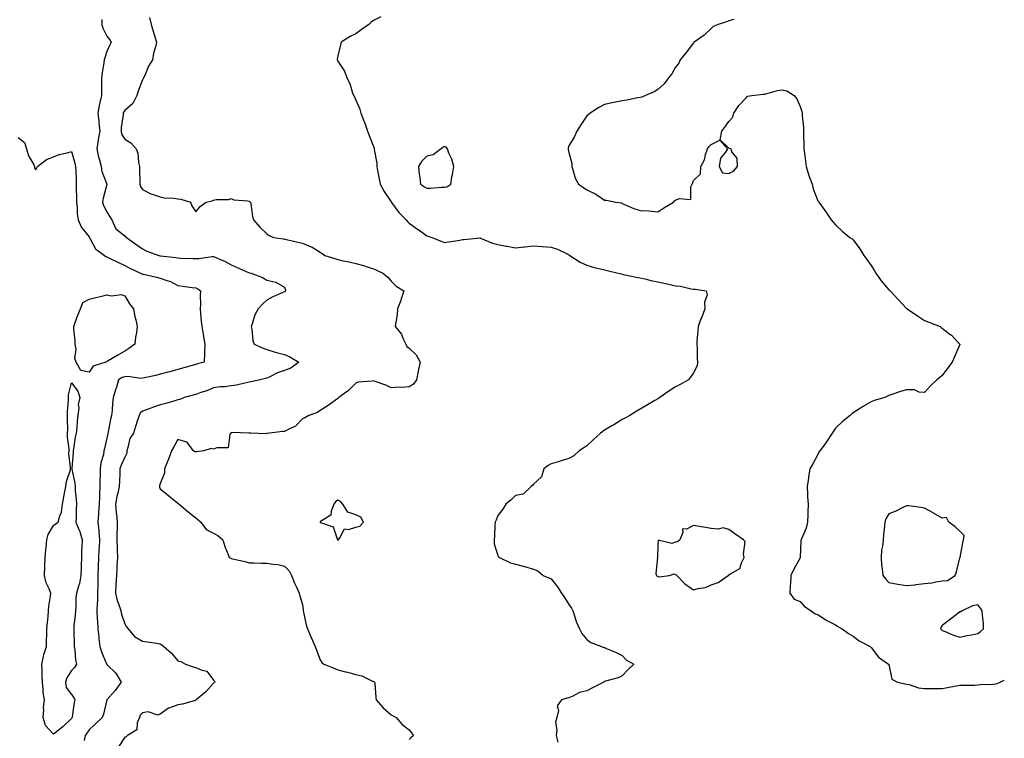
# Model space of a CAD drawing. Units: inches. Extents: x 913043 to 915683, y 7234538 to 7237178.
# Drawn here: x 915129 to 915683, y 7235160 to 7235565 of the extents above; entities that cross this region are included whole.
import ezdxf

# ---------------------------------------------------------------- set-up
doc = ezdxf.new("R2010")
doc.units = ezdxf.units.IN
doc.header["$MEASUREMENT"] = 0
doc.layers.add('Contour_91307234', color=7, linetype='Continuous', true_color=0x861325)

msp = doc.modelspace()

# ---------------------------------------------------------------- linework, layer by layer
at = {"layer": 'Contour_91307234'}
for points in [[(915175.27, 7235564.7, 3283), (915175.18, 7235561.92, 3283), (915175.84, 7235559.71, 3283), (915178.05, 7235555.18, 3283), (915179.53, 7235553.39, 3283), (915180.51, 7235551.92, 3283), (915179.64, 7235550.33, 3283), (915178.05, 7235546.7, 3283), (915176.86, 7235543.11, 3283), (915176.57, 7235541.92, 3283), (915176.33, 7235540.2, 3283), (915175.33, 7235534.64, 3283), (915174.98, 7235531.92, 3283), (915174.93, 7235528.8, 3283), (915174.96, 7235525.01, 3283), (915174.92, 7235521.92, 3283), (915174.14, 7235518, 3283), (915173.74, 7235516.24, 3283), (915172.93, 7235511.92, 3283), (915173.51, 7235507.38, 3283), (915173.52, 7235506.44, 3283), (915174, 7235501.92, 3283), (915173.23, 7235497.11, 3283), (915173.2, 7235496.77, 3283), (915172.33, 7235491.92, 3283), (915173.38, 7235487.25, 3283), (915173.66, 7235486.31, 3283), (915174.76, 7235481.92, 3283), (915175.25, 7235479.12, 3283), (915177.94, 7235472.04, 3283), (915177.97, 7235471.92, 3283), (915177.95, 7235471.82, 3283), (915175.86, 7235464.12, 3283), (915175.57, 7235461.92, 3283), (915176.2, 7235460.07, 3283), (915178.05, 7235456.37, 3283), (915179.76, 7235453.63, 3283), (915180.74, 7235451.92, 3283), (915183.04, 7235446.93, 3283), (915183.05, 7235446.91, 3283), (915183.08, 7235446.89, 3283), (915188.05, 7235442.95, 3283), (915188.59, 7235442.46, 3283), (915189.14, 7235441.92, 3283), (915194.4, 7235438.28, 3283), (915198.05, 7235435.62, 3283), (915200.51, 7235434.38, 3283), (915207.28, 7235431.92, 3283), (915207.89, 7235431.75, 3283), (915208.05, 7235431.72, 3283), (915208.28, 7235431.69, 3283), (915216.84, 7235430.71, 3283), (915218.05, 7235430.53, 3283), (915219.52, 7235430.46, 3283), (915226.39, 7235430.26, 3283), (915228.05, 7235430.16, 3283), (915229.79, 7235430.17, 3283), (915237.37, 7235431.24, 3283), (915238.05, 7235431.25, 3283), (915239.28, 7235430.69, 3283), (915244.55, 7235428.42, 3283), (915248.05, 7235426.71, 3283), (915251.26, 7235425.12, 3283), (915257.71, 7235422.26, 3283), (915258.05, 7235422.11, 3283), (915258.21, 7235422.09, 3283), (915259.29, 7235421.92, 3283), (915265.68, 7235419.55, 3283), (915268.05, 7235417.92, 3283), (915273.04, 7235416.91, 3283), (915273.14, 7235416.83, 3283), (915278.05, 7235414.01, 3283), (915278.58, 7235412.45, 3283), (915278.62, 7235411.92, 3283), (915278.31, 7235411.66, 3283), (915278.05, 7235411.43, 3283), (915277.12, 7235410.99, 3283), (915271.34, 7235408.64, 3283), (915268.05, 7235406.68, 3283), (915265.55, 7235404.42, 3283), (915263.25, 7235401.92, 3283), (915261.38, 7235398.59, 3283), (915260.05, 7235393.92, 3283), (915259.27, 7235391.92, 3283), (915259.62, 7235390.35, 3283), (915260.14, 7235384.01, 3283), (915260.83, 7235381.92, 3283), (915265.9, 7235379.77, 3283), (915268.05, 7235379.01, 3283), (915272.26, 7235377.71, 3283), (915273.4, 7235377.27, 3283), (915278.05, 7235376.12, 3283), (915281.02, 7235374.9, 3283), (915286.13, 7235371.92, 3283), (915281.46, 7235368.51, 3283), (915278.05, 7235367.17, 3283), (915274.04, 7235365.93, 3283), (915269.79, 7235363.66, 3283), (915268.05, 7235362.9, 3283), (915267.31, 7235362.66, 3283), (915264.21, 7235361.92, 3283), (915259.09, 7235360.88, 3283), (915258.05, 7235360.57, 3283), (915256.38, 7235360.25, 3283), (915250.97, 7235359, 3283), (915248.05, 7235358.49, 3283), (915244.19, 7235358.06, 3283), (915242.04, 7235357.93, 3283), (915238.05, 7235357.43, 3283), (915234.3, 7235355.67, 3283), (915230.91, 7235354.77, 3283), (915228.05, 7235353.77, 3283), (915226.62, 7235353.35, 3283), (915221.59, 7235351.92, 3283), (915219.01, 7235350.96, 3283), (915218.05, 7235350.66, 3283), (915216.29, 7235350.16, 3283), (915211.27, 7235348.71, 3283), (915208.05, 7235347.79, 3283), (915203.69, 7235346.29, 3283), (915201.78, 7235345.64, 3283), (915198.05, 7235344.38, 3283), (915196.81, 7235343.15, 3283), (915196.19, 7235341.92, 3283), (915195.34, 7235339.21, 3283), (915194.23, 7235335.74, 3283), (915193.06, 7235331.92, 3283), (915191.02, 7235328.95, 3283), (915189.92, 7235323.79, 3283), (915189.19, 7235321.92, 3283), (915189.28, 7235320.69, 3283), (915188.05, 7235318.38, 3283), (915186.01, 7235313.95, 3283), (915185.33, 7235311.92, 3283), (915185.25, 7235309.12, 3283), (915185.09, 7235304.88, 3283), (915185.01, 7235301.92, 3283), (915184.22, 7235298.09, 3283), (915183.67, 7235296.3, 3283), (915182.97, 7235291.92, 3283), (915183.29, 7235287.15, 3283), (915183.41, 7235286.56, 3283), (915183.81, 7235281.92, 3283), (915183.79, 7235277.66, 3283), (915183.73, 7235276.24, 3283), (915183.71, 7235271.92, 3283), (915183.75, 7235267.62, 3283), (915183.88, 7235266.08, 3283), (915183.93, 7235261.92, 3283), (915183.69, 7235257.56, 3283), (915183.63, 7235256.34, 3283), (915183.39, 7235251.92, 3283), (915183.16, 7235247.03, 3283), (915183.14, 7235246.83, 3283), (915182.92, 7235241.92, 3283), (915183.9, 7235237.78, 3283), (915185.02, 7235234.95, 3283), (915185.95, 7235231.92, 3283), (915186.29, 7235230.16, 3283), (915188.05, 7235224.61, 3283), (915189.1, 7235222.97, 3283), (915189.98, 7235221.92, 3283), (915193.65, 7235217.52, 3283), (915198.05, 7235214.96, 3283), (915200.7, 7235214.57, 3283), (915206.2, 7235213.77, 3283), (915208.05, 7235213.49, 3283), (915209.04, 7235212.91, 3283), (915210.06, 7235211.92, 3283), (915214.36, 7235208.23, 3283), (915218.05, 7235203.8, 3283), (915219.64, 7235203.51, 3283), (915222.33, 7235201.92, 3283), (915226.67, 7235200.54, 3283), (915228.05, 7235200.07, 3283), (915231.38, 7235198.59, 3283), (915234.26, 7235198.13, 3283), (915238.05, 7235192.95, 3283), (915238.56, 7235192.43, 3283), (915238.84, 7235191.92, 3283), (915238.37, 7235191.6, 3283), (915238.05, 7235191.36, 3283), (915233.63, 7235186.34, 3283), (915228.26, 7235181.92, 3283), (915228.18, 7235181.79, 3283), (915228.05, 7235181.66, 3283), (915227.74, 7235181.61, 3283), (915220.55, 7235179.42, 3283), (915218.05, 7235179.16, 3283), (915213.54, 7235177.42, 3283), (915212.71, 7235177.25, 3283), (915208.05, 7235173.8, 3283), (915206.77, 7235173.2, 3283), (915201.25, 7235175.12, 3283), (915198.05, 7235174.69, 3283), (915196.76, 7235173.21, 3283), (915196.38, 7235171.92, 3283), (915195.17, 7235169.05, 3283), (915194.9, 7235165.07, 3283), (915189.71, 7235161.92, 3283), (915188.82, 7235161.16, 3283), (915188.05, 7235160.89, 3283), (915184.52, 7235155.45, 3283)], [(915201.99, 7235565.86, 3284), (915202.92, 7235561.92, 3284), (915204.15, 7235558.02, 3284), (915205.03, 7235554.94, 3284), (915205.94, 7235551.92, 3284), (915205.36, 7235549.22, 3284), (915204.25, 7235545.73, 3284), (915203.63, 7235541.92, 3284), (915201.53, 7235538.44, 3284), (915199.35, 7235533.22, 3284), (915198.73, 7235531.92, 3284), (915198.48, 7235531.49, 3284), (915198.05, 7235530.79, 3284), (915195.57, 7235524.4, 3284), (915194.89, 7235521.92, 3284), (915192.56, 7235517.41, 3284), (915188.05, 7235513.51, 3284), (915187.43, 7235512.55, 3284), (915187.18, 7235511.92, 3284), (915187.12, 7235510.99, 3284), (915186.11, 7235503.86, 3284), (915186, 7235501.92, 3284), (915186.28, 7235500.15, 3284), (915188.05, 7235497.24, 3284), (915191.46, 7235495.33, 3284), (915194.48, 7235491.92, 3284), (915195.54, 7235489.41, 3284), (915195.81, 7235484.16, 3284), (915196.37, 7235481.92, 3284), (915196.33, 7235480.2, 3284), (915196.62, 7235473.36, 3284), (915196.58, 7235471.92, 3284), (915196.88, 7235470.75, 3284), (915198.05, 7235468.92, 3284), (915202.75, 7235466.62, 3284), (915203.54, 7235466.43, 3284), (915208.05, 7235464.88, 3284), (915210.38, 7235464.25, 3284), (915215.79, 7235464.18, 3284), (915218.05, 7235463.77, 3284), (915219.71, 7235463.58, 3284), (915225.14, 7235461.92, 3284), (915225.92, 7235459.79, 3284), (915228.05, 7235456.47, 3284), (915230.59, 7235459.37, 3284), (915233.99, 7235461.92, 3284), (915237.32, 7235462.65, 3284), (915238.05, 7235463.08, 3284), (915239.57, 7235463.43, 3284), (915246.65, 7235463.33, 3284), (915248.05, 7235463.96, 3284), (915249.42, 7235463.29, 3284), (915257.43, 7235462.55, 3284), (915258.05, 7235462.36, 3284), (915258.38, 7235462.25, 3284), (915258.86, 7235461.92, 3284), (915259.09, 7235460.88, 3284), (915259.99, 7235453.86, 3284), (915260.58, 7235451.92, 3284), (915264.03, 7235447.9, 3284), (915268.05, 7235444.09, 3284), (915269.31, 7235443.18, 3284), (915271.82, 7235441.92, 3284), (915277.4, 7235441.27, 3284), (915278.05, 7235441.12, 3284), (915279.1, 7235440.87, 3284), (915285.51, 7235439.38, 3284), (915288.05, 7235438.77, 3284), (915292.98, 7235436.84, 3284), (915293.46, 7235436.51, 3284), (915298.05, 7235433.7, 3284), (915299.09, 7235432.96, 3284), (915300.72, 7235431.92, 3284), (915306.37, 7235430.23, 3284), (915308.05, 7235429.62, 3284), (915311.02, 7235428.94, 3284), (915314.42, 7235428.29, 3284), (915318.05, 7235427.39, 3284), (915322.45, 7235426.31, 3284), (915324.52, 7235425.45, 3284), (915328.05, 7235424.31, 3284), (915329.67, 7235423.54, 3284), (915333.36, 7235421.92, 3284), (915335.95, 7235419.82, 3284), (915338.05, 7235417.47, 3284), (915340.79, 7235414.66, 3284), (915345.14, 7235411.92, 3284), (915343.67, 7235407.54, 3284), (915343.38, 7235406.6, 3284), (915341.63, 7235401.92, 3284), (915341.31, 7235398.66, 3284), (915340.6, 7235394.47, 3284), (915340.29, 7235391.92, 3284), (915343.75, 7235387.62, 3284), (915344.53, 7235385.44, 3284), (915346.24, 7235381.92, 3284), (915346.91, 7235380.78, 3284), (915348.05, 7235379.68, 3284), (915352.13, 7235375.99, 3284), (915354.29, 7235371.92, 3284), (915353.16, 7235367.03, 3284), (915353.1, 7235366.86, 3284), (915352.21, 7235361.92, 3284), (915350.52, 7235359.45, 3284), (915348.05, 7235357.99, 3284), (915343.8, 7235357.67, 3284), (915342.14, 7235357.83, 3284), (915338.05, 7235357.37, 3284), (915335.02, 7235358.89, 3284), (915328.98, 7235360.99, 3284), (915328.05, 7235361.37, 3284), (915327.34, 7235361.21, 3284), (915319.41, 7235360.56, 3284), (915318.05, 7235360.1, 3284), (915314.06, 7235355.91, 3284), (915308.57, 7235351.92, 3284), (915308.27, 7235351.71, 3284), (915308.05, 7235351.52, 3284), (915306.59, 7235350.46, 3284), (915302.55, 7235347.42, 3284), (915298.05, 7235344.76, 3284), (915296.48, 7235343.49, 3284), (915291.69, 7235341.92, 3284), (915289.35, 7235340.62, 3284), (915288.05, 7235339.91, 3284), (915284.15, 7235335.83, 3284), (915280.38, 7235334.24, 3284), (915278.05, 7235332.96, 3284), (915277.09, 7235332.89, 3284), (915269.56, 7235331.92, 3284), (915268.31, 7235331.67, 3284), (915268.05, 7235331.67, 3284), (915267.66, 7235331.54, 3284), (915259.05, 7235331.92, 3284), (915258.07, 7235331.94, 3284), (915258.03, 7235331.94, 3284), (915248.38, 7235332.24, 3284), (915248.05, 7235332.21, 3284), (915247.87, 7235332.1, 3284), (915247.71, 7235331.92, 3284), (915247.25, 7235331.13, 3284), (915246.22, 7235323.75, 3284), (915239.89, 7235323.76, 3284), (915238.05, 7235322.91, 3284), (915236.69, 7235323.28, 3284), (915232.66, 7235321.92, 3284), (915228.53, 7235321.44, 3284), (915228.05, 7235321.36, 3284), (915227.53, 7235321.4, 3284), (915226.74, 7235321.92, 3284), (915223.2, 7235326.77, 3284), (915223.12, 7235327, 3284), (915223.01, 7235326.96, 3284), (915218.05, 7235328.45, 3284), (915215.64, 7235324.33, 3284), (915214.43, 7235321.92, 3284), (915212.72, 7235317.24, 3284), (915212.15, 7235316.02, 3284), (915210.41, 7235311.92, 3284), (915210.55, 7235309.42, 3284), (915208.05, 7235303.64, 3284), (915207.68, 7235302.29, 3284), (915207.57, 7235301.92, 3284), (915207.6, 7235301.47, 3284), (915208.05, 7235300.67, 3284), (915212.86, 7235296.73, 3284), (915214.92, 7235295.05, 3284), (915218.05, 7235292.49, 3284), (915218.36, 7235292.23, 3284), (915218.74, 7235291.92, 3284), (915223.86, 7235287.73, 3284), (915228.05, 7235284.31, 3284), (915229.4, 7235283.27, 3284), (915230.98, 7235281.92, 3284), (915233.85, 7235277.72, 3284), (915238.05, 7235275.72, 3284), (915240.54, 7235274.41, 3284), (915243.22, 7235271.92, 3284), (915244.38, 7235268.25, 3284), (915246.24, 7235263.73, 3284), (915246.89, 7235261.92, 3284), (915247.7, 7235261.57, 3284), (915248.05, 7235261.47, 3284), (915248.66, 7235261.31, 3284), (915255.81, 7235259.68, 3284), (915258.05, 7235259.02, 3284), (915260.91, 7235259.06, 3284), (915264.96, 7235258.82, 3284), (915268.05, 7235258.86, 3284), (915271.8, 7235258.18, 3284), (915274.16, 7235258.02, 3284), (915278.05, 7235257.05, 3284), (915280.64, 7235254.52, 3284), (915281.95, 7235251.92, 3284), (915283.59, 7235247.46, 3284), (915284.72, 7235245.25, 3284), (915286.24, 7235241.92, 3284), (915286.59, 7235240.46, 3284), (915288.05, 7235235.48, 3284), (915288.46, 7235232.33, 3284), (915288.56, 7235231.92, 3284), (915288.75, 7235231.22, 3284), (915290.16, 7235224.03, 3284), (915290.87, 7235221.92, 3284), (915293.02, 7235216.95, 3284), (915293.04, 7235216.91, 3284), (915295.17, 7235211.92, 3284), (915295.94, 7235209.8, 3284), (915298.05, 7235204.5, 3284), (915299.03, 7235202.9, 3284), (915300.2, 7235201.92, 3284), (915305.92, 7235199.78, 3284), (915308.05, 7235198.83, 3284), (915312.24, 7235197.73, 3284), (915313.51, 7235197.39, 3284), (915318.05, 7235196.23, 3284), (915321.46, 7235195.33, 3284), (915327.49, 7235192.48, 3284), (915328.05, 7235192.27, 3284), (915328.33, 7235192.2, 3284), (915328.66, 7235191.92, 3284), (915328.76, 7235191.21, 3284), (915329.4, 7235183.27, 3284), (915329.62, 7235181.92, 3284), (915333.58, 7235177.45, 3284), (915338.05, 7235173.52, 3284), (915339.06, 7235172.93, 3284), (915340.9, 7235171.92, 3284), (915344.21, 7235168.07, 3284), (915348.05, 7235165.03, 3284), (915349.5, 7235163.37, 3284), (915350.48, 7235161.92, 3284), (915349.28, 7235160.69, 3284), (915348.05, 7235159.63, 3284)], [(915332.26, 7235566.13, 3285), (915328.05, 7235564.11, 3285), (915326.78, 7235563.19, 3285), (915325.45, 7235561.92, 3285), (915321.1, 7235558.86, 3285), (915318.05, 7235556.58, 3285), (915314.88, 7235555.08, 3285), (915309.83, 7235551.92, 3285), (915309.58, 7235550.39, 3285), (915308.05, 7235544.21, 3285), (915307.67, 7235542.3, 3285), (915307.67, 7235541.92, 3285), (915307.81, 7235541.68, 3285), (915308.05, 7235541.19, 3285), (915311.7, 7235535.57, 3285), (915312.99, 7235531.92, 3285), (915314.77, 7235528.65, 3285), (915316.1, 7235523.87, 3285), (915316.85, 7235521.92, 3285), (915317.28, 7235521.15, 3285), (915318.05, 7235519.34, 3285), (915320.3, 7235514.17, 3285), (915320.99, 7235511.92, 3285), (915322.86, 7235507.12, 3285), (915322.97, 7235506.84, 3285), (915324.74, 7235501.92, 3285), (915325.53, 7235499.39, 3285), (915328.05, 7235493.23, 3285), (915328.42, 7235492.29, 3285), (915328.52, 7235491.92, 3285), (915328.51, 7235491.45, 3285), (915329.94, 7235483.8, 3285), (915329.93, 7235481.92, 3285), (915330.33, 7235479.64, 3285), (915331.23, 7235475.1, 3285), (915331.75, 7235471.92, 3285), (915334, 7235467.88, 3285), (915338.05, 7235462, 3285), (915338.1, 7235461.92, 3285), (915338.26, 7235461.71, 3285), (915342.26, 7235456.13, 3285), (915346.46, 7235451.92, 3285), (915347.13, 7235450.99, 3285), (915348.05, 7235450.11, 3285), (915352.84, 7235446.71, 3285), (915354.27, 7235445.7, 3285), (915358.05, 7235443.03, 3285), (915358.87, 7235442.74, 3285), (915360.83, 7235441.92, 3285), (915366.05, 7235439.92, 3285), (915368.05, 7235439.18, 3285), (915370.42, 7235439.55, 3285), (915376.71, 7235440.57, 3285), (915378.05, 7235440.8, 3285), (915379.13, 7235440.84, 3285), (915387.91, 7235441.78, 3285), (915388.05, 7235441.78, 3285), (915388.26, 7235441.71, 3285), (915395.02, 7235438.89, 3285), (915398.05, 7235438, 3285), (915402.8, 7235437.17, 3285), (915403.25, 7235437.12, 3285), (915408.05, 7235436.2, 3285), (915412.91, 7235436.78, 3285), (915413.13, 7235436.83, 3285), (915418.05, 7235437.28, 3285), (915423.01, 7235436.97, 3285), (915423.09, 7235436.97, 3285), (915428.05, 7235436.61, 3285), (915431.53, 7235435.4, 3285), (915437.43, 7235432.54, 3285), (915438.05, 7235432.27, 3285), (915438.28, 7235432.15, 3285), (915438.58, 7235431.92, 3285), (915444.35, 7235428.22, 3285), (915448.05, 7235426.4, 3285), (915451.53, 7235425.4, 3285), (915455.51, 7235424.47, 3285), (915458.05, 7235423.8, 3285), (915459.49, 7235423.36, 3285), (915465.74, 7235421.92, 3285), (915467.61, 7235421.48, 3285), (915468.05, 7235421.4, 3285), (915468.7, 7235421.27, 3285), (915475.87, 7235419.74, 3285), (915478.05, 7235419.3, 3285), (915481.41, 7235418.56, 3285), (915484.02, 7235417.9, 3285), (915488.05, 7235417.07, 3285), (915492.3, 7235416.18, 3285), (915494.25, 7235415.72, 3285), (915498.05, 7235414.9, 3285), (915500.73, 7235414.6, 3285), (915506.79, 7235413.19, 3285), (915508.05, 7235413.01, 3285), (915509.14, 7235413, 3285), (915515.28, 7235411.92, 3285), (915515.81, 7235409.67, 3285), (915514.25, 7235405.72, 3285), (915514.57, 7235401.92, 3285), (915512.72, 7235397.25, 3285), (915512.32, 7235396.2, 3285), (915510.68, 7235391.92, 3285), (915510.57, 7235389.4, 3285), (915510.03, 7235383.9, 3285), (915509.94, 7235381.92, 3285), (915510.18, 7235379.79, 3285), (915510.15, 7235374.02, 3285), (915510.45, 7235371.92, 3285), (915510.13, 7235369.84, 3285), (915508.05, 7235365.96, 3285), (915506.49, 7235363.48, 3285), (915505.36, 7235361.92, 3285), (915500.62, 7235359.34, 3285), (915498.05, 7235358.03, 3285), (915494.33, 7235355.63, 3285), (915489.17, 7235351.92, 3285), (915488.46, 7235351.52, 3285), (915488.05, 7235351.26, 3285), (915486.45, 7235350.32, 3285), (915482.19, 7235347.78, 3285), (915478.05, 7235345.46, 3285), (915475.88, 7235344.09, 3285), (915472.22, 7235341.92, 3285), (915469.57, 7235340.4, 3285), (915468.05, 7235339.67, 3285), (915463.27, 7235336.7, 3285), (915462.18, 7235336.05, 3285), (915458.05, 7235333.57, 3285), (915457.1, 7235332.88, 3285), (915455.86, 7235331.92, 3285), (915451.75, 7235328.22, 3285), (915448.05, 7235324.87, 3285), (915446.32, 7235323.66, 3285), (915443.72, 7235321.92, 3285), (915440.78, 7235319.2, 3285), (915438.05, 7235317.6, 3285), (915433.63, 7235316.34, 3285), (915432, 7235315.87, 3285), (915428.05, 7235314.72, 3285), (915426.28, 7235313.69, 3285), (915423.9, 7235311.92, 3285), (915422.61, 7235307.36, 3285), (915418.05, 7235303.28, 3285), (915417.47, 7235302.5, 3285), (915416.76, 7235301.92, 3285), (915412.29, 7235297.68, 3285), (915408.05, 7235296.79, 3285), (915405.5, 7235294.48, 3285), (915402.54, 7235291.92, 3285), (915400.74, 7235289.23, 3285), (915398.05, 7235285.57, 3285), (915396.99, 7235282.98, 3285), (915396.59, 7235281.92, 3285), (915396.41, 7235280.29, 3285), (915396.17, 7235273.8, 3285), (915395.94, 7235271.92, 3285), (915395.89, 7235269.76, 3285), (915398.05, 7235263.14, 3285), (915398.48, 7235262.35, 3285), (915398.96, 7235261.92, 3285), (915405.07, 7235258.94, 3285), (915408.05, 7235258.19, 3285), (915413.02, 7235256.95, 3285), (915413.07, 7235256.94, 3285), (915418.05, 7235255.39, 3285), (915420.6, 7235254.47, 3285), (915423.58, 7235251.92, 3285), (915426.65, 7235250.52, 3285), (915428.05, 7235249.92, 3285), (915431.59, 7235245.46, 3285), (915433.91, 7235241.92, 3285), (915435.55, 7235239.41, 3285), (915438.05, 7235235.64, 3285), (915439.54, 7235233.41, 3285), (915440.14, 7235231.92, 3285), (915441.35, 7235228.62, 3285), (915442.16, 7235226.03, 3285), (915443.91, 7235221.92, 3285), (915445.33, 7235219.21, 3285), (915448.05, 7235215.88, 3285), (915450.31, 7235214.19, 3285), (915456.4, 7235211.92, 3285), (915457.57, 7235211.44, 3285), (915458.05, 7235211.31, 3285), (915459.14, 7235210.83, 3285), (915464.66, 7235208.53, 3285), (915468.05, 7235206.81, 3285), (915470.33, 7235204.2, 3285), (915474.53, 7235201.92, 3285), (915471.12, 7235198.85, 3285), (915468.05, 7235195.45, 3285), (915465.75, 7235194.22, 3285), (915458.63, 7235192.5, 3285), (915458.05, 7235192.29, 3285), (915457.81, 7235192.16, 3285), (915457.64, 7235191.92, 3285), (915451.33, 7235188.64, 3285), (915448.05, 7235186.94, 3285), (915444, 7235185.97, 3285), (915439.84, 7235183.71, 3285), (915438.05, 7235183, 3285), (915437.07, 7235182.9, 3285), (915433.89, 7235181.92, 3285), (915431.45, 7235178.52, 3285), (915432.07, 7235175.94, 3285), (915431.26, 7235171.92, 3285), (915430.54, 7235169.43, 3285), (915431.2, 7235165.07, 3285), (915430.76, 7235161.92, 3285), (915431.8, 7235158.18, 3285)], [(915530.85, 7235564.72, 3286), (915528.05, 7235563.82, 3286), (915526.63, 7235563.34, 3286), (915521.96, 7235561.92, 3286), (915519.19, 7235560.78, 3286), (915518.05, 7235559.59, 3286), (915514.21, 7235555.77, 3286), (915508.44, 7235551.92, 3286), (915508.26, 7235551.71, 3286), (915508.05, 7235551.56, 3286), (915503.93, 7235546.04, 3286), (915500.53, 7235541.92, 3286), (915499.88, 7235540.09, 3286), (915498.05, 7235537.92, 3286), (915495.84, 7235534.13, 3286), (915494.13, 7235531.92, 3286), (915491.59, 7235528.38, 3286), (915488.05, 7235525.33, 3286), (915486.06, 7235523.91, 3286), (915481.08, 7235521.92, 3286), (915478.96, 7235521.01, 3286), (915478.05, 7235520.78, 3286), (915476.69, 7235520.56, 3286), (915470.71, 7235519.25, 3286), (915468.05, 7235518.89, 3286), (915464.25, 7235518.11, 3286), (915462.26, 7235517.71, 3286), (915458.05, 7235516.83, 3286), (915454.92, 7235515.05, 3286), (915449.94, 7235511.92, 3286), (915448.91, 7235511.06, 3286), (915448.05, 7235510.37, 3286), (915444.67, 7235505.31, 3286), (915442.46, 7235501.92, 3286), (915441.07, 7235498.9, 3286), (915438.05, 7235493.6, 3286), (915437.62, 7235492.35, 3286), (915437.56, 7235491.92, 3286), (915437.65, 7235491.52, 3286), (915438.05, 7235489.75, 3286), (915439.75, 7235483.62, 3286), (915439.58, 7235481.92, 3286), (915440.49, 7235479.48, 3286), (915441.46, 7235475.33, 3286), (915443.46, 7235471.92, 3286), (915446.27, 7235470.14, 3286), (915448.05, 7235468.78, 3286), (915452.74, 7235466.61, 3286), (915454.79, 7235465.18, 3286), (915458.05, 7235463.1, 3286), (915459.13, 7235463, 3286), (915464.37, 7235461.92, 3286), (915467.58, 7235461.45, 3286), (915468.05, 7235461.09, 3286), (915469.38, 7235460.59, 3286), (915474.46, 7235458.33, 3286), (915478.05, 7235457.24, 3286), (915483.04, 7235456.93, 3286), (915483.07, 7235456.94, 3286), (915488.05, 7235456.36, 3286), (915491.35, 7235458.63, 3286), (915496.8, 7235461.92, 3286), (915497.4, 7235462.56, 3286), (915498.05, 7235462.97, 3286), (915500, 7235463.87, 3286), (915506.57, 7235463.39, 3286), (915506.57, 7235470.45, 3286), (915507.33, 7235471.92, 3286), (915507.57, 7235472.41, 3286), (915508.05, 7235474.11, 3286), (915512.08, 7235477.89, 3286), (915512.24, 7235481.92, 3286), (915514.28, 7235485.69, 3286), (915514.9, 7235488.77, 3286), (915515.99, 7235491.92, 3286), (915516.85, 7235493.12, 3286), (915518.05, 7235494.29, 3286), (915522.97, 7235496.83, 3286), (915527.25, 7235491.92, 3286), (915526.13, 7235490, 3286), (915523.35, 7235486.62, 3286), (915522.59, 7235481.92, 3286), (915524.52, 7235478.38, 3286), (915528.05, 7235478.05, 3286), (915530.57, 7235479.4, 3286), (915532.87, 7235481.92, 3286), (915532.68, 7235486.55, 3286), (915529.71, 7235490.25, 3286), (915529.4, 7235491.92, 3286), (915528.28, 7235492.15, 3286), (915528.05, 7235492.3, 3286), (915523.09, 7235496.96, 3286), (915524.03, 7235501.92, 3286), (915525.8, 7235504.17, 3286), (915528.05, 7235507.31, 3286), (915530.19, 7235509.78, 3286), (915530.73, 7235511.92, 3286), (915533.64, 7235516.33, 3286), (915538.05, 7235520.88, 3286), (915538.54, 7235521.43, 3286), (915540.98, 7235521.92, 3286), (915547.38, 7235522.59, 3286), (915548.05, 7235522.59, 3286), (915548.91, 7235522.78, 3286), (915555.35, 7235524.62, 3286), (915558.05, 7235525.11, 3286), (915560.64, 7235524.51, 3286), (915564.81, 7235521.92, 3286), (915566.17, 7235520.04, 3286), (915568.05, 7235515.76, 3286), (915569.05, 7235512.92, 3286), (915569.27, 7235511.92, 3286), (915569.32, 7235510.65, 3286), (915569.99, 7235503.86, 3286), (915570.06, 7235501.92, 3286), (915570.1, 7235499.87, 3286), (915570.15, 7235494.02, 3286), (915570.2, 7235491.92, 3286), (915570.54, 7235489.43, 3286), (915571.11, 7235484.98, 3286), (915571.52, 7235481.92, 3286), (915573.03, 7235476.94, 3286), (915573.04, 7235476.91, 3286), (915574.81, 7235471.92, 3286), (915575.48, 7235469.35, 3286), (915578.05, 7235462.66, 3286), (915578.37, 7235462.23, 3286), (915578.69, 7235461.92, 3286), (915580.19, 7235459.78, 3286), (915582.57, 7235456.44, 3286), (915585.56, 7235451.92, 3286), (915586.75, 7235450.62, 3286), (915588.05, 7235449.19, 3286), (915591.7, 7235445.57, 3286), (915595.99, 7235441.92, 3286), (915597.35, 7235441.22, 3286), (915598.05, 7235440.63, 3286), (915601.7, 7235435.56, 3286), (915603.95, 7235431.92, 3286), (915605.73, 7235429.6, 3286), (915608.05, 7235426.19, 3286), (915609.75, 7235423.62, 3286), (915610.75, 7235421.92, 3286), (915613.78, 7235417.65, 3286), (915618.05, 7235412.57, 3286), (915618.41, 7235412.27, 3286), (915618.77, 7235411.92, 3286), (915623.2, 7235407.07, 3286), (915628.05, 7235402.13, 3286), (915628.18, 7235402.06, 3286), (915628.39, 7235401.92, 3286), (915634.08, 7235397.96, 3286), (915638.05, 7235395.34, 3286), (915640.53, 7235394.4, 3286), (915646.94, 7235391.92, 3286), (915647.53, 7235391.4, 3286), (915648.05, 7235390.98, 3286), (915651.87, 7235388.09, 3286), (915653.25, 7235387.12, 3286), (915657.05, 7235382.92, 3286), (915657.97, 7235381.92, 3286), (915657.91, 7235381.78, 3286), (915655.03, 7235374.95, 3286), (915653.73, 7235371.92, 3286), (915651.27, 7235368.7, 3286), (915648.05, 7235364.34, 3286), (915646.75, 7235363.22, 3286), (915645.03, 7235361.92, 3286), (915641.38, 7235358.59, 3286), (915638.05, 7235354.85, 3286), (915635.06, 7235354.91, 3286), (915632.4, 7235356.28, 3286), (915628.05, 7235356.28, 3286), (915624.58, 7235355.39, 3286), (915619.77, 7235353.64, 3286), (915618.05, 7235353.12, 3286), (915617.24, 7235352.73, 3286), (915615.74, 7235351.92, 3286), (915609.72, 7235350.25, 3286), (915608.05, 7235349.53, 3286), (915603.27, 7235346.7, 3286), (915602.05, 7235345.92, 3286), (915598.05, 7235343.41, 3286), (915597.19, 7235342.78, 3286), (915596.31, 7235341.92, 3286), (915591.7, 7235338.27, 3286), (915588.05, 7235334.76, 3286), (915586.91, 7235333.06, 3286), (915586.21, 7235331.92, 3286), (915582.9, 7235327.08, 3286), (915582.13, 7235326, 3286), (915579.23, 7235321.92, 3286), (915578.73, 7235321.25, 3286), (915578.05, 7235319.98, 3286), (915575.24, 7235314.72, 3286), (915573.66, 7235311.92, 3286), (915572.8, 7235307.16, 3286), (915572.75, 7235306.62, 3286), (915572.02, 7235301.92, 3286), (915572.28, 7235297.69, 3286), (915572.3, 7235296.17, 3286), (915572.6, 7235291.92, 3286), (915572.42, 7235287.55, 3286), (915572.36, 7235286.24, 3286), (915572.18, 7235281.92, 3286), (915571.43, 7235278.54, 3286), (915568.99, 7235272.87, 3286), (915568.7, 7235271.92, 3286), (915568.59, 7235271.38, 3286), (915568.09, 7235261.96, 3286), (915568.08, 7235261.89, 3286), (915568.05, 7235261.76, 3286), (915564.53, 7235255.44, 3286), (915562.97, 7235251.92, 3286), (915562.7, 7235247.26, 3286), (915562.56, 7235246.43, 3286), (915562.23, 7235241.92, 3286), (915564.67, 7235238.54, 3286), (915568.05, 7235237.3, 3286), (915570.52, 7235234.39, 3286), (915574.39, 7235231.92, 3286), (915576.49, 7235230.36, 3286), (915578.05, 7235230.01, 3286), (915582.84, 7235226.71, 3286), (915583.59, 7235226.37, 3286), (915588.05, 7235224.12, 3286), (915589.31, 7235223.19, 3286), (915591.78, 7235221.92, 3286), (915595.39, 7235219.26, 3286), (915598.05, 7235217.69, 3286), (915601.28, 7235215.15, 3286), (915607.57, 7235211.92, 3286), (915607.77, 7235211.64, 3286), (915608.05, 7235211.31, 3286), (915612.13, 7235206, 3286), (915617.92, 7235202.05, 3286), (915618.05, 7235201.95, 3286), (915618.08, 7235201.92, 3286), (915618.11, 7235201.86, 3286), (915619.66, 7235193.53, 3286), (915622.92, 7235191.92, 3286), (915627.06, 7235190.93, 3286), (915628.05, 7235190.74, 3286), (915629.42, 7235190.54, 3286), (915634.76, 7235188.63, 3286), (915638.05, 7235188.36, 3286), (915641.59, 7235188.38, 3286), (915644.46, 7235188.33, 3286), (915648.05, 7235188.34, 3286), (915651.11, 7235188.86, 3286), (915655.87, 7235189.74, 3286), (915658.05, 7235190.12, 3286), (915659.71, 7235190.26, 3286), (915666.31, 7235190.18, 3286), (915668.05, 7235190.31, 3286), (915669.49, 7235190.48, 3286), (915676.83, 7235190.71, 3286), (915678.05, 7235190.84, 3286), (915678.9, 7235191.07, 3286), (915680.73, 7235191.92, 3286), (915683, 7235193, 3286)], [(915128.05, 7235498.35, 3282), (915131.67, 7235495.54, 3282), (915132.72, 7235491.92, 3282), (915134.03, 7235487.9, 3282), (915136.74, 7235483.24, 3282), (915137.37, 7235481.92, 3282), (915137.29, 7235481.16, 3282), (915138.05, 7235480.01, 3282), (915138.72, 7235481.25, 3282), (915139.01, 7235481.92, 3282), (915144.16, 7235485.81, 3282), (915148.05, 7235487.47, 3282), (915151.26, 7235488.71, 3282), (915155.77, 7235489.64, 3282), (915158.05, 7235490.32, 3282), (915159.94, 7235483.81, 3282), (915160.41, 7235481.92, 3282), (915160.5, 7235479.47, 3282), (915160.75, 7235474.62, 3282), (915160.85, 7235471.92, 3282), (915160.85, 7235469.12, 3282), (915160.93, 7235464.79, 3282), (915160.93, 7235461.92, 3282), (915161.33, 7235458.65, 3282), (915161.38, 7235455.26, 3282), (915161.9, 7235451.92, 3282), (915163.7, 7235447.56, 3282), (915168.05, 7235442.4, 3282), (915168.22, 7235442.09, 3282), (915168.26, 7235441.92, 3282), (915168.64, 7235441.32, 3282), (915171.69, 7235435.56, 3282), (915176.73, 7235431.92, 3282), (915177.45, 7235431.32, 3282), (915178.05, 7235431.15, 3282), (915179.55, 7235430.42, 3282), (915184.19, 7235428.06, 3282), (915188.05, 7235426.31, 3282), (915190.94, 7235424.81, 3282), (915197.03, 7235421.92, 3282), (915197.71, 7235421.58, 3282), (915198.05, 7235421.45, 3282), (915198.67, 7235421.3, 3282), (915205.89, 7235419.75, 3282), (915208.05, 7235419.16, 3282), (915212.32, 7235417.65, 3282), (915213.52, 7235417.39, 3282), (915218.05, 7235415.01, 3282), (915220.75, 7235414.62, 3282), (915226.04, 7235413.93, 3282), (915228.05, 7235413.66, 3282), (915229.29, 7235413.16, 3282), (915230.76, 7235411.92, 3282), (915230.59, 7235409.38, 3282), (915230.67, 7235404.54, 3282), (915230.52, 7235401.92, 3282), (915230.78, 7235399.19, 3282), (915231.17, 7235395.05, 3282), (915231.47, 7235391.92, 3282), (915232.18, 7235387.79, 3282), (915232.34, 7235386.22, 3282), (915233.22, 7235381.92, 3282), (915233.04, 7235376.93, 3282), (915233.04, 7235376.91, 3282), (915232.77, 7235371.92, 3282), (915229.08, 7235370.88, 3282), (915228.05, 7235370.49, 3282), (915226.08, 7235369.96, 3282), (915221.27, 7235368.71, 3282), (915218.05, 7235367.79, 3282), (915213.46, 7235366.51, 3282), (915212.39, 7235366.26, 3282), (915208.05, 7235365.13, 3282), (915205.59, 7235364.38, 3282), (915199.22, 7235363.09, 3282), (915198.05, 7235362.79, 3282), (915197.21, 7235362.76, 3282), (915189.86, 7235363.73, 3282), (915188.05, 7235363.69, 3282), (915186.73, 7235363.25, 3282), (915184.59, 7235361.92, 3282), (915183.24, 7235357.11, 3282), (915183.16, 7235356.81, 3282), (915181.67, 7235351.92, 3282), (915181.12, 7235348.85, 3282), (915181.08, 7235344.95, 3282), (915180.67, 7235341.92, 3282), (915180.14, 7235339.83, 3282), (915178.77, 7235332.64, 3282), (915178.61, 7235331.92, 3282), (915178.5, 7235331.47, 3282), (915178.05, 7235329.2, 3282), (915176.69, 7235323.28, 3282), (915176.38, 7235321.92, 3282), (915176.06, 7235319.94, 3282), (915174.66, 7235315.32, 3282), (915174.28, 7235311.92, 3282), (915174.18, 7235308.05, 3282), (915174.14, 7235305.83, 3282), (915174.05, 7235301.92, 3282), (915173.91, 7235297.79, 3282), (915173.83, 7235296.14, 3282), (915173.69, 7235291.92, 3282), (915173.34, 7235287.21, 3282), (915173.31, 7235286.66, 3282), (915172.95, 7235281.92, 3282), (915173.42, 7235277.29, 3282), (915173.45, 7235276.52, 3282), (915173.87, 7235271.92, 3282), (915173.61, 7235267.48, 3282), (915173.54, 7235266.43, 3282), (915173.27, 7235261.92, 3282), (915173.1, 7235256.97, 3282), (915173.09, 7235256.87, 3282), (915172.92, 7235251.92, 3282), (915172.87, 7235247.11, 3282), (915172.86, 7235246.73, 3282), (915172.81, 7235241.92, 3282), (915172.7, 7235237.27, 3282), (915172.55, 7235236.42, 3282), (915172.41, 7235231.92, 3282), (915172.65, 7235227.31, 3282), (915172.67, 7235226.54, 3282), (915172.94, 7235221.92, 3282), (915173.43, 7235217.3, 3282), (915173.55, 7235216.42, 3282), (915174.05, 7235211.92, 3282), (915175.04, 7235208.91, 3282), (915177.89, 7235202.08, 3282), (915177.95, 7235201.92, 3282), (915177.97, 7235201.84, 3282), (915178.05, 7235201.77, 3282), (915183.05, 7235196.92, 3282), (915186.07, 7235191.92, 3282), (915182.72, 7235187.25, 3282), (915178.05, 7235181.98, 3282), (915178.01, 7235181.96, 3282), (915178, 7235181.92, 3282), (915177.98, 7235181.85, 3282), (915176.08, 7235173.89, 3282), (915175.47, 7235171.92, 3282), (915171.61, 7235168.36, 3282), (915168.05, 7235165.1, 3282), (915166.78, 7235163.19, 3282), (915165.9, 7235161.92, 3282), (915165.23, 7235159.1, 3282)]]:
    msp.add_polyline3d(points, dxfattribs=at)
for points in [[(915368.05, 7235470.23, 3286), (915369.4, 7235470.57, 3286), (915371.5, 7235471.92, 3286), (915372.22, 7235476.09, 3286), (915372.6, 7235477.37, 3286), (915373.19, 7235481.92, 3286), (915372.15, 7235486.02, 3286), (915370.53, 7235489.44, 3286), (915369.64, 7235491.92, 3286), (915368.99, 7235492.86, 3286), (915368.05, 7235493.27, 3286), (915367.22, 7235492.75, 3286), (915366.14, 7235491.92, 3286), (915361.55, 7235488.42, 3286), (915358.05, 7235487.75, 3286), (915355.13, 7235484.84, 3286), (915353.35, 7235481.92, 3286), (915353.72, 7235477.59, 3286), (915354.13, 7235475.85, 3286), (915354.56, 7235471.92, 3286), (915356.69, 7235470.56, 3286), (915358.05, 7235469.85, 3286), (915360.14, 7235469.83, 3286), (915366.38, 7235470.25, 3286)], [(915168.05, 7235366.22, 3281), (915163.37, 7235367.23, 3281), (915160.8, 7235371.92, 3281), (915160.01, 7235373.87, 3281), (915160.76, 7235379.21, 3281), (915160.28, 7235381.92, 3281), (915160.22, 7235384.09, 3281), (915159.46, 7235390.51, 3281), (915159.41, 7235391.92, 3281), (915160.25, 7235394.12, 3281), (915161.65, 7235398.32, 3281), (915163.28, 7235401.92, 3281), (915164.47, 7235405.5, 3281), (915168.05, 7235407.32, 3281), (915171.76, 7235408.21, 3281), (915175.12, 7235408.99, 3281), (915178.05, 7235409.68, 3281), (915180.72, 7235409.24, 3281), (915186.05, 7235409.92, 3281), (915188.05, 7235409.25, 3281), (915190.82, 7235404.68, 3281), (915193.03, 7235401.92, 3281), (915193.78, 7235397.65, 3281), (915194.29, 7235395.68, 3281), (915195.05, 7235391.92, 3281), (915194.64, 7235388.51, 3281), (915194.11, 7235385.87, 3281), (915193.71, 7235381.92, 3281), (915190.46, 7235379.51, 3281), (915188.05, 7235378.01, 3281), (915184.15, 7235375.82, 3281), (915178.73, 7235372.59, 3281), (915178.05, 7235372.2, 3281), (915177.84, 7235372.13, 3281), (915177.48, 7235371.92, 3281), (915170.26, 7235369.71, 3281)], [(915158.05, 7235171.35, 3281), (915153.22, 7235166.75, 3281), (915151.54, 7235165.41, 3281), (915148.05, 7235162.57, 3281), (915143.57, 7235167.44, 3281), (915142.1, 7235171.92, 3281), (915142.48, 7235176.35, 3281), (915142.43, 7235177.54, 3281), (915142.95, 7235181.92, 3281), (915142.2, 7235186.06, 3281), (915142.26, 7235187.71, 3281), (915141.74, 7235191.92, 3281), (915141.55, 7235195.42, 3281), (915141.59, 7235198.38, 3281), (915141.41, 7235201.92, 3281), (915142.42, 7235206.3, 3281), (915142.5, 7235207.47, 3281), (915144.1, 7235211.92, 3281), (915144.16, 7235215.81, 3281), (915144.18, 7235218.04, 3281), (915144.24, 7235221.92, 3281), (915144.57, 7235225.4, 3281), (915144.92, 7235228.8, 3281), (915145.23, 7235231.92, 3281), (915145.3, 7235234.67, 3281), (915146.36, 7235240.23, 3281), (915146.42, 7235241.92, 3281), (915145.57, 7235244.39, 3281), (915143.87, 7235247.73, 3281), (915143.02, 7235251.92, 3281), (915143.13, 7235256.84, 3281), (915143.14, 7235257.01, 3281), (915143.26, 7235261.92, 3281), (915143.64, 7235266.33, 3281), (915143.83, 7235267.7, 3281), (915144.24, 7235271.92, 3281), (915145.05, 7235274.92, 3281), (915148.05, 7235280.07, 3281), (915149.06, 7235280.91, 3281), (915150.61, 7235281.92, 3281), (915151.52, 7235285.39, 3281), (915152.42, 7235287.55, 3281), (915153.16, 7235291.92, 3281), (915153.9, 7235296.07, 3281), (915154.25, 7235298.12, 3281), (915154.92, 7235301.92, 3281), (915155.29, 7235304.68, 3281), (915157.49, 7235311.36, 3281), (915157.6, 7235311.92, 3281), (915157.63, 7235312.35, 3281), (915156.68, 7235320.55, 3281), (915156.75, 7235321.92, 3281), (915156.82, 7235323.15, 3281), (915155.85, 7235329.72, 3281), (915155.93, 7235331.92, 3281), (915156, 7235333.97, 3281), (915155.85, 7235339.72, 3281), (915155.92, 7235341.92, 3281), (915155.87, 7235344.11, 3281), (915156.42, 7235350.3, 3281), (915156.38, 7235351.92, 3281), (915156.5, 7235353.47, 3281), (915158.05, 7235360.22, 3281), (915161.76, 7235355.63, 3281), (915162.82, 7235351.92, 3281), (915161.85, 7235348.12, 3281), (915162.23, 7235346.1, 3281), (915161.72, 7235341.92, 3281), (915161.27, 7235338.71, 3281), (915161.12, 7235335, 3281), (915160.76, 7235331.92, 3281), (915160.25, 7235329.72, 3281), (915159.28, 7235323.15, 3281), (915159.03, 7235321.92, 3281), (915159.03, 7235320.94, 3281), (915158.33, 7235312.2, 3281), (915158.33, 7235311.92, 3281), (915158.36, 7235311.61, 3281), (915160.01, 7235303.88, 3281), (915160.15, 7235301.92, 3281), (915160.26, 7235299.7, 3281), (915160.8, 7235294.67, 3281), (915160.92, 7235291.92, 3281), (915160.75, 7235289.21, 3281), (915160.74, 7235284.62, 3281), (915160.59, 7235281.92, 3281), (915162.2, 7235277.77, 3281), (915162.75, 7235276.63, 3281), (915164.08, 7235271.92, 3281), (915163.91, 7235267.79, 3281), (915163.83, 7235266.14, 3281), (915163.67, 7235261.92, 3281), (915163.54, 7235257.41, 3281), (915163.51, 7235256.46, 3281), (915163.39, 7235251.92, 3281), (915162.59, 7235247.38, 3281), (915161.98, 7235245.85, 3281), (915160.96, 7235241.92, 3281), (915160.65, 7235239.32, 3281), (915160.61, 7235234.48, 3281), (915160.36, 7235231.92, 3281), (915160.25, 7235229.71, 3281), (915159.48, 7235223.35, 3281), (915159.4, 7235221.92, 3281), (915159.46, 7235220.5, 3281), (915159.55, 7235213.41, 3281), (915159.62, 7235211.92, 3281), (915159.93, 7235210.04, 3281), (915160.4, 7235204.27, 3281), (915160.89, 7235201.92, 3281), (915159.9, 7235200.07, 3281), (915158.05, 7235198.38, 3281), (915155.58, 7235194.38, 3281), (915154.8, 7235191.92, 3281), (915155.04, 7235188.91, 3281), (915158.05, 7235184.84, 3281), (915159.45, 7235183.32, 3281), (915159.93, 7235181.92, 3281), (915159.63, 7235180.34, 3281), (915158.52, 7235172.39, 3281), (915158.44, 7235171.92, 3281), (915158.28, 7235171.69, 3281)], [(915308.05, 7235271.73, 3285), (915308.19, 7235271.77, 3285), (915308.29, 7235271.92, 3285), (915309.18, 7235273.05, 3285), (915311.81, 7235278.16, 3285), (915313.93, 7235277.81, 3285), (915318.05, 7235279.13, 3285), (915320.37, 7235279.61, 3285), (915322.44, 7235281.92, 3285), (915320.88, 7235284.75, 3285), (915318.05, 7235286.06, 3285), (915313.67, 7235287.54, 3285), (915310.89, 7235291.92, 3285), (915309.58, 7235293.44, 3285), (915308.05, 7235294.25, 3285), (915306.69, 7235293.28, 3285), (915305.78, 7235291.92, 3285), (915304.21, 7235288.07, 3285), (915304.08, 7235285.89, 3285), (915298.83, 7235282.7, 3285), (915298.05, 7235282.08, 3285), (915297.99, 7235281.98, 3285), (915297.98, 7235281.92, 3285), (915298, 7235281.87, 3285), (915298.05, 7235281.82, 3285), (915298.31, 7235281.66, 3285), (915305.39, 7235279.25, 3285), (915307.56, 7235272.41, 3285), (915307.85, 7235271.92, 3285), (915307.91, 7235271.78, 3285)], [(915648.05, 7235248.8, 3287), (915650.96, 7235249.01, 3287), (915655.36, 7235251.92, 3287), (915656.09, 7235253.88, 3287), (915658.05, 7235261.72, 3287), (915658.08, 7235261.88, 3287), (915658.09, 7235261.92, 3287), (915658.1, 7235261.97, 3287), (915659.71, 7235270.26, 3287), (915660.03, 7235271.92, 3287), (915660.42, 7235274.29, 3287), (915658.05, 7235276.8, 3287), (915655.39, 7235279.25, 3287), (915651.86, 7235281.92, 3287), (915650.53, 7235284.4, 3287), (915648.05, 7235284.2, 3287), (915643.09, 7235286.97, 3287), (915642.89, 7235287.08, 3287), (915638.05, 7235289.77, 3287), (915636.26, 7235290.13, 3287), (915629, 7235290.97, 3287), (915628.05, 7235291.14, 3287), (915626.57, 7235290.45, 3287), (915621.92, 7235288.04, 3287), (915618.05, 7235286.49, 3287), (915616.31, 7235283.66, 3287), (915615.81, 7235281.92, 3287), (915615.68, 7235279.55, 3287), (915614.97, 7235275.01, 3287), (915614.81, 7235271.92, 3287), (915614.49, 7235268.36, 3287), (915613.92, 7235266.05, 3287), (915613.66, 7235261.92, 3287), (915613.88, 7235257.75, 3287), (915614.34, 7235255.63, 3287), (915614.6, 7235251.92, 3287), (915616.07, 7235249.95, 3287), (915618.05, 7235247.95, 3287), (915623.03, 7235246.9, 3287), (915623.07, 7235246.9, 3287), (915628.05, 7235246.18, 3287), (915632.82, 7235246.7, 3287), (915633.26, 7235246.71, 3287), (915638.05, 7235247.32, 3287), (915642.21, 7235247.76, 3287), (915644.45, 7235248.32, 3287)], [(915518.05, 7235246.67, 3286), (915521.96, 7235248.01, 3286), (915527.63, 7235251.92, 3286), (915527.91, 7235252.07, 3286), (915528.05, 7235252.17, 3286), (915529.02, 7235252.89, 3286), (915534.14, 7235255.84, 3286), (915535.07, 7235258.93, 3286), (915536.67, 7235261.92, 3286), (915536.17, 7235263.8, 3286), (915537.15, 7235271.02, 3286), (915536.31, 7235271.92, 3286), (915531.35, 7235275.22, 3286), (915528.05, 7235277.74, 3286), (915524.77, 7235278.64, 3286), (915522.07, 7235277.9, 3286), (915518.05, 7235278.33, 3286), (915514.96, 7235278.83, 3286), (915510.28, 7235279.69, 3286), (915508.05, 7235280.07, 3286), (915504.15, 7235278.02, 3286), (915501.88, 7235278.09, 3286), (915502.19, 7235276.06, 3286), (915500.4, 7235271.92, 3286), (915499.13, 7235270.84, 3286), (915498.05, 7235270.59, 3286), (915495.96, 7235269.83, 3286), (915488.2, 7235271.77, 3286), (915488.05, 7235268.77, 3286), (915487.87, 7235262.1, 3286), (915487.71, 7235261.92, 3286), (915487.87, 7235261.74, 3286), (915487, 7235252.96, 3286), (915487.3, 7235251.92, 3286), (915487.63, 7235251.5, 3286), (915488.05, 7235251.35, 3286), (915488.79, 7235251.19, 3286), (915494.58, 7235251.92, 3286), (915497.21, 7235252.75, 3286), (915498.05, 7235252.43, 3286), (915498.43, 7235252.29, 3286), (915498.67, 7235251.92, 3286), (915503.26, 7235247.13, 3286), (915508.05, 7235243.79, 3286), (915510.71, 7235244.59, 3286), (915514.86, 7235245.1, 3286)], [(915668.05, 7235219.21, 3287), (915669.61, 7235220.36, 3287), (915671.37, 7235221.92, 3287), (915671.22, 7235225.09, 3287), (915670.68, 7235229.28, 3287), (915670.54, 7235231.92, 3287), (915669.66, 7235233.53, 3287), (915668.05, 7235235.41, 3287), (915665.09, 7235234.89, 3287), (915659.21, 7235231.92, 3287), (915658.54, 7235231.43, 3287), (915658.05, 7235231.41, 3287), (915655.96, 7235229.82, 3287), (915652.64, 7235227.33, 3287), (915648.05, 7235223.67, 3287), (915647.32, 7235222.64, 3287), (915647.07, 7235221.92, 3287), (915647.53, 7235221.39, 3287), (915648.05, 7235220.86, 3287), (915649.71, 7235220.27, 3287), (915654.37, 7235218.24, 3287), (915658.05, 7235217.23, 3287), (915661.89, 7235218.07, 3287), (915664.66, 7235218.52, 3287)]]:
    msp.add_polyline3d(points, close=True, dxfattribs=at)

doc.saveas('drawing.dxf')
